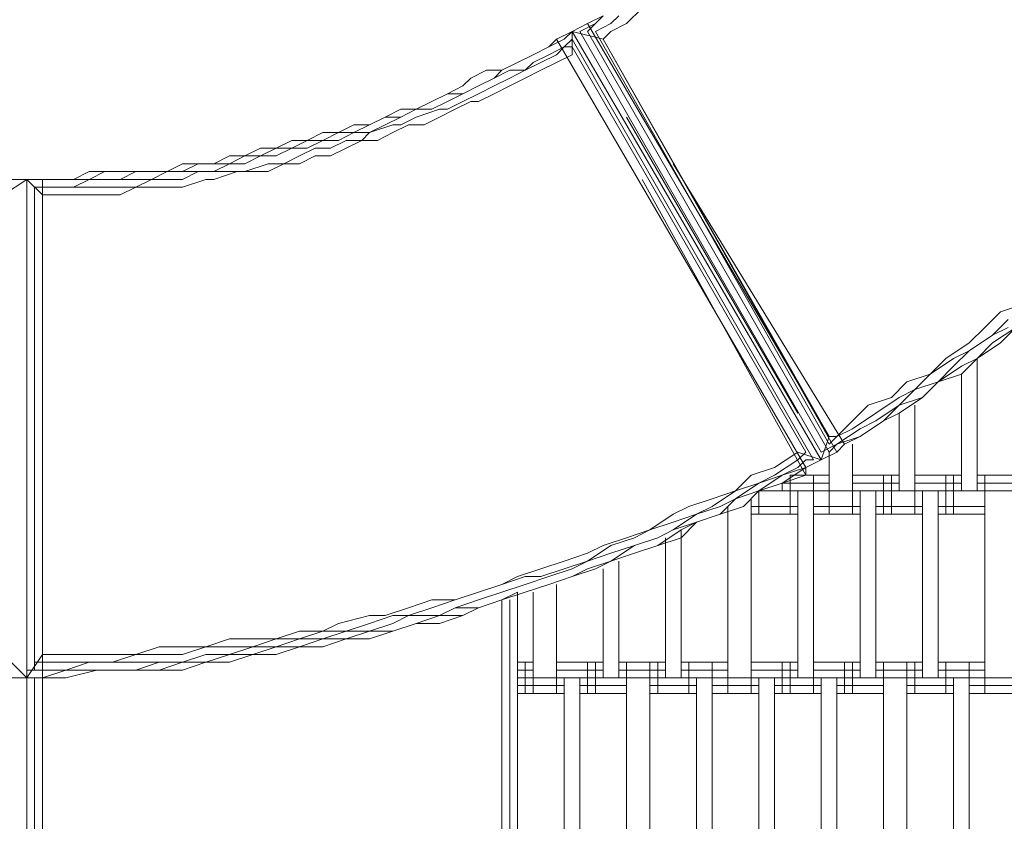
# Model space of a CAD drawing. Units: inches. Extents: x 64 to 157, y 46 to 150.
# Drawn here: x 110 to 116, y 89 to 93 of the extents above; entities that cross this region are included whole.
import ezdxf

# ---------------------------------------------------------------- set-up
doc = ezdxf.new("R2010")
doc.units = ezdxf.units.IN
doc.header["$MEASUREMENT"] = 0
doc.layers.add('Layer 1', color=7, linetype='Continuous')

msp = doc.modelspace()

# ---------------------------------------------------------------- linework, layer by layer
at = {"layer": 'Layer 1', "color": 7, "lineweight": 18, "true_color": 0xffffff}
for points in [[(113.8756, 93.3725), (113.7909, 93.2877)], [(113.5792, 93.2877), (113.4946, 93.2457)], [(113.5792, 93.2877), (113.4946, 93.2457)], [(113.6216, 93.2877), (113.537, 93.2457)], [(113.6639, 93.3305), (113.5792, 93.2877)], [(113.6639, 93.3305), (113.5792, 93.2877)], [(114.8916, 91.0443), (113.5792, 93.2877)], [(113.5792, 93.2457), (113.6216, 93.2877)], [(113.6639, 93.3305), (113.6216, 93.2877)], [(113.6639, 93.3305), (113.6216, 93.2877)], [(113.6216, 93.2457), (113.7063, 93.2877)], [(113.7063, 93.2877), (113.7487, 93.3305)], [(113.7909, 93.2877), (113.7063, 93.2457)], [(113.4099, 93.203), (113.4946, 93.2457)], [(113.4946, 93.2457), (113.4099, 93.203)], [(113.4522, 93.203), (113.4946, 93.2457)], [(113.4946, 93.2457), (114.8492, 90.9175)], [(113.4946, 93.2457), (113.4946, 93.1189)], [(113.4946, 93.2457), (114.8492, 90.9175)], [(113.4946, 93.2457), (114.8492, 90.9175)], [(113.4946, 93.2457), (114.8492, 90.9175)], [(114.8492, 90.9175), (113.4946, 93.2457)], [(113.4946, 93.2457), (113.4946, 93.2457)], [(113.4946, 93.2457), (113.4946, 93.2457)], [(113.6639, 93.203), (113.4946, 93.2457)], [(113.6639, 93.203), (113.4946, 93.2457)], [(113.4946, 93.2457), (113.4946, 93.2457)], [(113.4946, 93.2457), (113.4946, 93.2457)], [(113.537, 93.2457), (114.8492, 90.9595)], [(113.537, 93.2457), (113.537, 93.2457)], [(113.537, 93.2457), (113.537, 93.2457)], [(113.5792, 93.2457), (114.8916, 90.9595)], [(113.5792, 93.2457), (113.5792, 93.2457)], [(113.5792, 93.2457), (113.5792, 93.2457)], [(114.8916, 91.0023), (113.6216, 93.2457)], [(113.6216, 93.2457), (113.6216, 93.2457)], [(113.6216, 93.2457), (113.6216, 93.2457)], [(113.6216, 93.2457), (113.6216, 93.2457)], [(113.7063, 93.2457), (113.6639, 93.203)], [(113.4099, 93.203), (113.3677, 93.161)], [(113.3677, 93.161), (113.4099, 93.203)], [(113.4522, 93.203), (113.3677, 93.161)], [(114.7646, 90.8748), (113.4099, 93.203)], [(113.4522, 93.161), (113.4946, 93.203)], [(113.4946, 93.203), (114.807, 90.9175)], [(114.8916, 91.0443), (113.6639, 93.203)], [(114.934, 90.9595), (113.6639, 93.203)], [(113.3677, 93.161), (113.2829, 93.1189)], [(113.2829, 93.1189), (113.3677, 93.161)], [(113.2829, 93.1189), (113.3677, 93.161)], [(113.4522, 93.161), (113.3677, 93.1189)], [(113.4099, 93.1189), (113.4522, 93.161)], [(113.4946, 93.161), (113.4522, 93.161)], [(114.7646, 90.9595), (113.4946, 93.161)], [(113.1983, 93.0762), (113.1136, 93.0342)], [(113.1136, 93.0342), (113.1983, 93.0762)], [(113.1983, 93.0762), (113.1136, 93.0342)], [(113.1983, 93.0762), (113.2829, 93.1189)], [(113.1983, 93.0762), (113.2829, 93.1189)], [(113.2829, 93.1189), (113.1983, 93.0762)], [(113.2829, 93.0762), (113.2405, 93.0342)], [(113.2405, 93.0342), (113.3253, 93.0762)], [(113.2829, 93.0762), (113.3677, 93.1189)], [(113.4099, 93.1189), (113.3253, 93.0762)], [(113.3253, 93.0342), (113.4099, 93.0762)], [(113.4946, 93.1189), (113.4099, 93.0762)], [(112.9443, 92.9915), (113.029, 93.0342)], [(113.029, 93.0342), (112.9443, 92.9915)], [(113.1136, 93.0342), (113.029, 93.0342)], [(113.029, 93.0342), (113.1136, 93.0342)], [(113.1136, 93.0342), (113.0712, 92.9915)], [(113.0712, 92.9915), (113.156, 93.0342)], [(113.2405, 93.0342), (113.156, 93.0342)], [(113.156, 92.9915), (113.2405, 93.0342)], [(113.2405, 92.9915), (113.3253, 93.0342)], [(112.9443, 92.9915), (112.9019, 92.9494)], [(112.9019, 92.9494), (112.9443, 92.9915)], [(113.0712, 92.9915), (112.9866, 92.9494)], [(112.9866, 92.9494), (113.0712, 92.9915)], [(113.0712, 92.9494), (113.156, 92.9915)], [(113.2405, 92.9915), (113.156, 92.9494)], [(112.9019, 92.9494), (112.8173, 92.9067)], [(112.9019, 92.9494), (112.8173, 92.9067)], [(112.9019, 92.9067), (112.9866, 92.9494)], [(112.9019, 92.9067), (112.9866, 92.9494)], [(112.9866, 92.9067), (113.0712, 92.9494)], [(113.0712, 92.9067), (113.156, 92.9494)], [(112.648, 92.822), (112.7326, 92.8647)], [(112.7326, 92.8647), (112.648, 92.822)], [(112.648, 92.822), (112.7326, 92.8647)], [(112.7326, 92.8647), (112.8173, 92.9067)], [(112.7326, 92.8647), (112.8173, 92.9067)], [(112.7326, 92.8647), (112.8173, 92.9067)], [(112.8173, 92.8647), (112.7326, 92.822)], [(112.9019, 92.9067), (112.8173, 92.9067)], [(112.9019, 92.9067), (112.8173, 92.8647)], [(112.8173, 92.822), (112.9019, 92.8647)], [(112.9443, 92.8647), (112.8597, 92.822)], [(112.9866, 92.9067), (112.9019, 92.8647)], [(112.9443, 92.8647), (112.9866, 92.8647)], [(112.9866, 92.8647), (113.0712, 92.9067)], [(112.5632, 92.822), (112.4787, 92.7799)], [(112.5632, 92.822), (112.4787, 92.7799)], [(112.648, 92.822), (112.5632, 92.822)], [(112.648, 92.822), (112.5632, 92.7799)], [(112.5632, 92.7799), (112.648, 92.822)], [(112.648, 92.822), (112.5632, 92.822)], [(112.7326, 92.822), (112.648, 92.822)], [(112.7749, 92.822), (112.648, 92.7799)], [(112.8173, 92.822), (112.7749, 92.822)], [(112.8597, 92.822), (112.7749, 92.7799)], [(112.3939, 92.7379), (112.4787, 92.7799)], [(112.4787, 92.7799), (112.3939, 92.7379)], [(112.3939, 92.7379), (112.4787, 92.7799)], [(112.5632, 92.7799), (112.4787, 92.7799)], [(112.5632, 92.7799), (112.4787, 92.7379)], [(112.648, 92.7799), (112.5632, 92.7379)], [(112.7749, 92.7799), (112.6904, 92.7379)], [(113.7909, 92.7799), (114.7223, 91.1711)], [(112.14, 92.6952), (112.0552, 92.6531)], [(112.2246, 92.6952), (112.14, 92.6531)], [(112.14, 92.6952), (112.2246, 92.6952)], [(112.2246, 92.6952), (112.14, 92.6531)], [(112.3093, 92.7379), (112.2246, 92.6952)], [(112.3093, 92.7379), (112.2246, 92.6952)], [(112.3093, 92.6952), (112.2246, 92.6952)], [(112.3093, 92.6952), (112.2246, 92.6531)], [(112.3093, 92.7379), (112.3939, 92.7379)], [(112.3093, 92.7379), (112.3939, 92.7379)], [(112.3093, 92.6952), (112.3939, 92.7379)], [(112.3093, 92.6952), (112.3939, 92.6952)], [(112.3939, 92.6952), (112.3515, 92.6531)], [(112.4787, 92.7379), (112.3939, 92.6952)], [(112.3939, 92.6952), (112.5209, 92.7379)], [(112.5209, 92.6952), (112.4363, 92.6531)], [(112.5632, 92.7379), (112.5209, 92.7379)], [(112.6056, 92.7379), (112.5209, 92.6952)], [(112.6904, 92.7379), (112.6056, 92.7379)], [(111.8859, 92.6104), (111.9707, 92.6531)], [(111.8859, 92.6104), (111.9707, 92.6531)], [(111.9707, 92.6531), (112.0552, 92.6531)], [(111.9707, 92.6104), (112.0552, 92.6531)], [(112.0552, 92.6531), (111.9707, 92.6531)], [(112.14, 92.6531), (112.0552, 92.6531)], [(112.0552, 92.6531), (112.14, 92.6531)], [(112.0552, 92.6104), (112.14, 92.6531)], [(112.14, 92.6531), (112.2246, 92.6531)], [(112.1822, 92.6104), (112.267, 92.6531)], [(112.267, 92.6531), (112.3515, 92.6531)], [(112.267, 92.6104), (112.3515, 92.6531)], [(112.4363, 92.6531), (112.3515, 92.6531)], [(111.8013, 92.6104), (111.7166, 92.5684)], [(111.7166, 92.5684), (111.8013, 92.6104)], [(111.8013, 92.6104), (111.8859, 92.6104)], [(111.8013, 92.5684), (111.8859, 92.6104)], [(111.8859, 92.6104), (111.8013, 92.6104)], [(111.9707, 92.6104), (111.8859, 92.6104)], [(111.9707, 92.6104), (111.8859, 92.5684)], [(112.0552, 92.6104), (111.9707, 92.6104)], [(112.0976, 92.6104), (112.0129, 92.5684)], [(112.0976, 92.6104), (112.1822, 92.6104)], [(112.1822, 92.5684), (112.267, 92.6104)], [(111.5473, 92.5257), (111.632, 92.5684)], [(111.632, 92.5684), (111.5473, 92.5257)], [(111.7166, 92.5684), (111.632, 92.5684)], [(111.632, 92.5684), (111.7166, 92.5684)], [(111.632, 92.5257), (111.7166, 92.5684)], [(111.8013, 92.5684), (111.7166, 92.5257)], [(111.7166, 92.5684), (111.8013, 92.5684)], [(111.8013, 92.5684), (111.8859, 92.5684)], [(111.9283, 92.5257), (112.0129, 92.5684)], [(112.0129, 92.5257), (112.0976, 92.5684)], [(112.1822, 92.5684), (112.0976, 92.5684)], [(110.7852, 92.4409), (110.87, 92.4836)], [(110.9545, 92.4836), (110.87, 92.4409)], [(110.9545, 92.4836), (110.87, 92.4836)], [(111.0393, 92.4836), (110.9545, 92.4836)], [(110.9545, 92.4836), (111.0393, 92.4836)], [(111.0393, 92.4836), (111.1239, 92.4836)], [(111.1239, 92.4836), (111.0393, 92.4409)], [(111.0393, 92.4836), (111.1239, 92.4836)], [(111.2086, 92.4836), (111.1239, 92.4836)], [(111.1239, 92.4836), (111.2086, 92.4836)], [(111.2086, 92.4836), (111.1239, 92.4836)], [(111.2086, 92.4836), (111.2932, 92.4836)], [(111.2086, 92.4836), (111.2932, 92.4836)], [(111.2086, 92.4836), (111.2932, 92.4836)], [(111.2086, 92.4409), (111.2932, 92.4836)], [(111.3779, 92.5257), (111.2932, 92.4836)], [(111.2932, 92.4836), (111.3779, 92.5257)], [(111.3779, 92.4836), (111.2932, 92.4836)], [(111.2932, 92.4836), (111.3779, 92.4836)], [(111.3779, 92.5257), (111.4625, 92.5257)], [(111.3779, 92.5257), (111.4625, 92.5257)], [(111.3779, 92.4836), (111.4625, 92.5257)], [(111.4625, 92.4836), (111.3779, 92.4409)], [(111.3779, 92.4836), (111.4625, 92.4836)], [(111.4625, 92.5257), (111.5473, 92.5257)], [(111.4625, 92.5257), (111.5473, 92.5257)], [(111.4625, 92.5257), (111.5473, 92.5257)], [(111.5473, 92.4836), (111.4625, 92.4836)], [(111.5473, 92.4836), (111.4625, 92.4836)], [(111.632, 92.5257), (111.5473, 92.5257)], [(111.5473, 92.4836), (111.632, 92.5257)], [(111.6742, 92.4836), (111.5473, 92.4409)], [(111.5473, 92.4836), (111.6742, 92.4836)], [(111.7166, 92.5257), (111.632, 92.5257)], [(111.759, 92.4836), (111.6742, 92.4836)], [(111.6742, 92.4836), (111.7166, 92.4836)], [(111.8435, 92.5257), (111.7166, 92.4836)], [(111.8435, 92.4836), (111.759, 92.4836)], [(111.9283, 92.5257), (111.8435, 92.5257)], [(111.8435, 92.4836), (111.9283, 92.5257)], [(112.0129, 92.5257), (111.9283, 92.5257)], [(114.9763, 91.0023), (114.045, 92.5257)], [(110.4042, 92.3569), (110.5313, 92.4409)], [(110.4042, 92.4409), (110.5313, 92.4409)], [(110.5313, 92.4409), (110.5313, 89.7317)], [(110.5313, 92.4409), (110.5313, 89.7317)], [(110.5313, 89.7744), (110.5313, 92.4409)], [(110.6159, 92.3569), (110.5313, 92.4409)], [(110.5313, 92.4409), (110.5313, 89.7317)], [(110.6159, 92.4409), (110.5313, 92.4409)], [(110.5313, 92.4409), (110.6159, 92.4409)], [(110.5313, 92.4409), (110.6159, 92.4409)], [(110.7006, 92.4409), (110.6159, 92.4409)], [(110.6159, 92.4409), (110.7006, 92.4409)], [(110.7006, 92.4409), (110.6159, 92.4409)], [(110.6159, 92.4409), (110.6159, 89.7317)], [(110.7852, 92.4409), (110.7006, 92.4409)], [(110.7852, 92.4409), (110.7006, 92.4409)], [(110.7852, 92.4409), (110.7006, 92.4409)], [(110.87, 92.4409), (110.7852, 92.4409)], [(110.7852, 92.4409), (110.87, 92.4409)], [(110.7852, 92.3989), (110.87, 92.4409)], [(110.9545, 92.4409), (110.87, 92.4409)], [(110.87, 92.4409), (110.9545, 92.4409)], [(111.0393, 92.4409), (110.9545, 92.4409)], [(110.9545, 92.4409), (111.0393, 92.4409)], [(111.0393, 92.4409), (111.1239, 92.4409)], [(111.1239, 92.4409), (111.2086, 92.4409)], [(111.1239, 92.3989), (111.2086, 92.4409)], [(111.2932, 92.4409), (111.2086, 92.4409)], [(111.3779, 92.4409), (111.2932, 92.4409)], [(111.3779, 92.3989), (111.5049, 92.4409)], [(111.5473, 92.4409), (111.5049, 92.4409)], [(114.7646, 90.8328), (113.8756, 92.4409)], [(110.5737, 92.3989), (110.5737, 89.7744)], [(110.5737, 92.3989), (110.5737, 89.8165)], [(110.5737, 92.3989), (110.6159, 92.3989)], [(110.5737, 92.3989), (110.6159, 92.3989)], [(110.7006, 92.3989), (110.6159, 92.3989)], [(110.7006, 92.3989), (110.6159, 92.3989)], [(110.7852, 92.3989), (110.7006, 92.3989)], [(110.7006, 92.3989), (110.7852, 92.3989)], [(110.87, 92.3989), (110.7852, 92.3989)], [(110.9545, 92.3989), (110.87, 92.3989)], [(110.9545, 92.3989), (111.0393, 92.3989)], [(111.1239, 92.3989), (111.0393, 92.3989)], [(111.1239, 92.3989), (111.0393, 92.3569)], [(111.1239, 92.3989), (111.2086, 92.3989)], [(111.2932, 92.3989), (111.2086, 92.3989)], [(111.2932, 92.3989), (111.3779, 92.3989)], [(110.7006, 92.3569), (110.6159, 92.3569)], [(110.7006, 92.3569), (110.7852, 92.3569)], [(110.87, 92.3569), (110.7852, 92.3569)], [(110.9545, 92.3569), (110.87, 92.3569)], [(111.0393, 92.3569), (110.9545, 92.3569)], [(115.9499, 91.7636), (115.823, 91.7216)], [(115.7382, 91.6368), (115.823, 91.7216)], [(115.7806, 91.5948), (115.8654, 91.6796)], [(115.7382, 91.6368), (115.6537, 91.5521)], [(115.9076, 91.6368), (115.7806, 91.5521)], [(115.7806, 91.5948), (115.8654, 91.6368)], [(115.9076, 91.6368), (115.823, 91.5521)], [(115.9076, 91.6368), (115.823, 91.5521)], [(115.7806, 91.5948), (115.6537, 91.5101)], [(115.6537, 91.5101), (115.7806, 91.5948)], [(110.6159, 89.7317), (110.6159, 91.5521)], [(115.6537, 91.5521), (115.5265, 91.4673)], [(115.6959, 91.4673), (115.7806, 91.5521)], [(115.6959, 91.4673), (115.823, 91.5521)], [(115.6959, 91.4673), (115.823, 91.5521)], [(115.442, 91.3826), (115.5265, 91.4673)], [(115.442, 91.3826), (115.5689, 91.4673)], [(115.6537, 91.5101), (115.5689, 91.4673)], [(115.6537, 91.5101), (115.5689, 91.4253)], [(115.6959, 91.4673), (115.6113, 91.4253)], [(115.6959, 91.4673), (115.6113, 91.3826)], [(115.6959, 91.4673), (115.6113, 91.3826)], [(115.6959, 91.4673), (115.6959, 90.748)], [(115.4843, 91.3406), (115.5689, 91.4253)], [(115.4843, 91.3406), (115.6113, 91.4253)], [(115.315, 91.3406), (115.442, 91.3826)], [(115.442, 91.3826), (115.3572, 91.2985)], [(115.6113, 91.3826), (115.4843, 91.3406)], [(115.4843, 91.3406), (115.6113, 91.3826)], [(115.6113, 91.3826), (115.6113, 90.748)], [(115.315, 91.3406), (115.2303, 91.2558)], [(115.3572, 91.2985), (115.4843, 91.3406)], [(115.4843, 91.3406), (115.3996, 91.2558)], [(115.4843, 91.3406), (115.3996, 91.2558)], [(115.3996, 91.2558), (115.4843, 91.3406)], [(115.1033, 91.2138), (115.2303, 91.2558)], [(115.1457, 91.1711), (115.2726, 91.2558)], [(115.3572, 91.2985), (115.2726, 91.2558)], [(115.3572, 91.2985), (115.2726, 91.2138)], [(115.3996, 91.2558), (115.2726, 91.2138)], [(115.3996, 91.2558), (115.2726, 91.1711)], [(115.3996, 91.2558), (115.2726, 91.1711)], [(115.0186, 91.129), (115.1033, 91.2138)], [(115.2726, 91.2138), (115.1457, 91.129)], [(115.1879, 91.129), (115.2726, 91.2138)], [(115.3572, 91.2138), (115.3572, 90.748)], [(114.7223, 91.1711), (114.7223, 91.1711)], [(115.0186, 91.0863), (115.1457, 91.1711)], [(115.2726, 91.1711), (115.1879, 91.129)], [(115.2726, 91.1711), (115.1879, 91.129)], [(115.2726, 91.1711), (115.2726, 90.748)], [(114.934, 91.0443), (115.0186, 91.129)], [(115.1879, 91.129), (115.0609, 91.0443)], [(115.0609, 91.0863), (115.1457, 91.129)], [(115.1879, 91.129), (115.0609, 91.0443)], [(115.0609, 91.0443), (115.1879, 91.129)], [(114.8916, 91.0443), (114.8492, 90.9175)], [(114.934, 91.0443), (114.8916, 91.0443)], [(114.934, 91.0443), (114.8916, 91.0023)], [(115.0186, 91.0863), (114.934, 91.0443)], [(114.934, 91.0023), (115.0609, 91.0863)], [(114.934, 91.0023), (115.0609, 91.0443)], [(115.0609, 91.0443), (114.9763, 91.0023)], [(114.9763, 91.0023), (115.0609, 91.0443)], [(114.934, 91.0023), (114.8492, 90.9595)], [(114.934, 91.0023), (114.8916, 90.9595)], [(114.8916, 91.0023), (114.8916, 91.0023)], [(114.934, 91.0023), (114.934, 91.0023)], [(114.934, 91.0023), (114.934, 91.0023)], [(114.9763, 91.0023), (114.934, 90.9595)], [(114.9763, 91.0023), (114.934, 90.9595)], [(115.0186, 91.0023), (115.0186, 90.748)], [(114.7223, 90.9595), (114.5953, 90.8748)], [(114.7223, 90.9595), (114.7223, 90.9595)], [(114.8492, 90.9175), (114.7223, 90.9595)], [(114.7223, 90.9175), (114.7646, 90.9595)], [(114.934, 90.9595), (114.8492, 90.9175)], [(114.8492, 90.9175), (114.934, 90.9595)], [(114.8916, 90.748), (114.8916, 90.9595)], [(114.4682, 90.8328), (114.5953, 90.8748)], [(114.5953, 90.8328), (114.7223, 90.9175)], [(114.7646, 90.8748), (114.6375, 90.8328)], [(114.6375, 90.8328), (114.7223, 90.8748)], [(114.7646, 90.8748), (114.6375, 90.79)], [(114.7223, 90.9175), (114.7223, 90.9175)], [(114.7646, 90.9175), (114.7223, 90.8748)], [(114.7646, 90.8748), (114.8492, 90.9175)], [(114.8492, 90.9175), (114.7646, 90.8748)], [(114.8492, 90.9175), (114.7646, 90.8748)], [(114.807, 90.9175), (114.7646, 90.9175)], [(114.7646, 90.8748), (114.7646, 90.8748)], [(114.7646, 90.8748), (114.7646, 90.8748)], [(114.7646, 90.8328), (114.7646, 90.8748)], [(114.4682, 90.8328), (114.3836, 90.748)], [(114.5106, 90.79), (114.5953, 90.8328)], [(114.6375, 90.8328), (114.5106, 90.748)], [(114.5106, 90.79), (114.6375, 90.8328)], [(114.7646, 90.8328), (114.6375, 90.79)], [(114.6799, 90.8328), (114.6799, 90.6212)], [(114.8916, 90.8328), (114.6799, 90.8328)], [(114.8916, 90.8328), (114.7223, 90.8328)], [(114.807, 90.8328), (114.807, 90.6212)], [(114.8916, 90.8328), (114.8916, 90.6212)], [(115.2726, 90.8328), (115.0186, 90.8328)], [(115.2726, 90.8328), (115.0186, 90.8328)], [(115.0186, 90.8328), (115.0186, 90.6212)], [(115.1879, 90.8328), (115.1879, 90.6212)], [(115.2303, 90.8328), (115.2303, 90.6212)], [(115.3572, 90.8328), (115.3572, 90.6212)], [(115.6113, 90.8328), (115.3572, 90.8328)], [(115.6113, 90.8328), (115.3572, 90.8328)], [(115.5265, 90.8328), (115.5265, 90.6212)], [(115.5689, 90.8328), (115.5689, 90.6212)], [(115.9499, 90.8328), (115.6959, 90.8328)], [(115.9499, 90.8328), (115.6959, 90.8328)], [(115.7382, 90.8328), (115.7382, 90.6212)], [(114.5106, 90.79), (114.3836, 90.748)], [(114.5106, 90.79), (114.3836, 90.7053)], [(114.6375, 90.79), (114.5106, 90.748)], [(114.6375, 90.79), (114.5106, 90.748)], [(114.6375, 90.79), (114.6375, 90.748)], [(114.8916, 90.79), (114.6375, 90.79)], [(115.2726, 90.79), (115.0186, 90.79)], [(115.6113, 90.79), (115.3572, 90.79)], [(115.9499, 90.79), (115.6959, 90.79)], [(114.2567, 90.7053), (114.3836, 90.748)], [(114.2567, 90.6633), (114.3836, 90.748)], [(114.5106, 90.748), (114.3836, 90.7053)], [(114.5106, 90.748), (114.426, 90.6633)], [(114.426, 90.6633), (114.5106, 90.748)], [(114.5106, 90.748), (114.5106, 90.6212)], [(122.935, 90.748), (114.5106, 90.748)], [(114.5529, 90.748), (114.5529, 90.748)], [(114.7223, 90.748), (114.7223, 89.7317)], [(114.807, 90.748), (114.807, 89.7317)], [(115.0609, 90.748), (115.0609, 89.7317)], [(115.1457, 90.748), (115.1457, 89.7317)], [(115.3996, 90.748), (115.3996, 89.7317)], [(115.4843, 90.748), (115.4843, 89.7317)], [(115.7382, 89.7317), (115.7382, 90.748)], [(114.1295, 90.6633), (114.045, 90.6212)], [(114.2567, 90.7053), (114.1295, 90.6633)], [(114.2989, 90.6633), (114.1719, 90.6212)], [(114.1719, 90.6212), (114.2567, 90.6633)], [(114.3836, 90.7053), (114.2989, 90.6212)], [(114.2989, 90.6633), (114.3836, 90.7053)], [(114.426, 90.6633), (114.2989, 90.6212)], [(114.2989, 90.6212), (114.426, 90.6633)], [(114.3412, 90.6633), (114.3412, 90.6633)], [(114.3412, 89.7317), (114.3412, 90.6633)], [(114.4682, 90.7053), (114.4682, 90.6212)], [(114.4682, 90.7053), (114.4682, 89.7317)], [(114.7223, 90.6633), (114.4682, 90.6633)], [(114.7223, 90.6633), (114.4682, 90.6633)], [(115.0609, 90.6633), (114.807, 90.6633)], [(115.0609, 90.6633), (114.807, 90.6633)], [(115.3996, 90.6633), (115.1457, 90.6633)], [(115.3996, 90.6633), (115.1457, 90.6633)], [(115.7382, 90.6633), (115.4843, 90.6633)], [(115.7382, 90.6633), (115.4843, 90.6633)], [(113.918, 90.5365), (114.045, 90.6212)], [(114.1719, 90.6212), (114.045, 90.5785)], [(114.1719, 90.6212), (114.045, 90.5365)], [(114.2989, 90.6212), (114.1719, 90.5785)], [(114.1719, 90.5785), (114.2989, 90.6212)], [(114.2989, 90.6212), (114.1719, 90.5785)], [(114.3412, 90.6212), (114.3412, 90.6212)], [(114.3412, 90.6212), (114.3412, 90.6212)], [(114.7223, 90.6212), (114.4682, 90.6212)], [(115.0609, 90.6212), (114.807, 90.6212)], [(115.3996, 90.6212), (115.1457, 90.6212)], [(115.7382, 90.6212), (115.4843, 90.6212)], [(114.045, 90.5785), (113.918, 90.5365)], [(114.1719, 90.5785), (114.045, 90.5365)], [(114.1719, 90.5785), (114.0873, 90.5365)], [(114.0873, 90.4938), (114.1719, 90.5785)], [(113.918, 90.5365), (113.7909, 90.4938)], [(113.8333, 90.4938), (113.918, 90.5365)], [(114.045, 90.5365), (113.9602, 90.4938)], [(114.0873, 90.5365), (113.9602, 90.4517)], [(113.9602, 90.4938), (114.045, 90.5365)], [(114.0873, 90.5365), (114.0873, 89.7317)], [(113.6639, 90.4517), (113.5792, 90.409)], [(113.7063, 90.4517), (113.5792, 90.367)], [(113.6639, 90.4517), (113.7909, 90.4938)], [(113.7063, 90.4517), (113.8333, 90.4938)], [(113.7063, 90.409), (113.8333, 90.4517)], [(113.7063, 90.367), (113.8333, 90.4517)], [(113.8333, 90.4517), (113.9602, 90.4938)], [(113.8333, 90.4517), (113.9602, 90.4938)], [(113.9602, 90.4517), (113.8333, 90.409)], [(113.8333, 90.409), (113.9602, 90.4517)], [(114.0873, 90.4938), (113.9602, 90.4517)], [(114.0026, 89.7317), (114.0026, 90.4938)], [(113.5792, 90.409), (113.4522, 90.367)], [(113.5792, 90.367), (113.7063, 90.409)], [(113.8333, 90.409), (113.7063, 90.367)], [(113.8333, 90.409), (113.7063, 90.367)], [(113.3253, 90.3243), (113.4522, 90.367)], [(113.4522, 90.3243), (113.5792, 90.367)], [(113.5792, 90.367), (113.4946, 90.3243)], [(113.5792, 90.3243), (113.7063, 90.367)], [(113.7063, 90.367), (113.6216, 90.3243)], [(113.7063, 90.367), (113.6216, 90.3243)], [(113.7487, 90.367), (113.7487, 89.7317)], [(113.3253, 90.3243), (113.1983, 90.2822)], [(113.4522, 90.3243), (113.3253, 90.2822)], [(113.4946, 90.3243), (113.3677, 90.2822)], [(113.6216, 90.3243), (113.4946, 90.2822)], [(113.4946, 90.2822), (113.5792, 90.3243)], [(113.4946, 90.2822), (113.6216, 90.3243)], [(113.6639, 90.3243), (113.6639, 89.7317)], [(113.1136, 90.2402), (112.9866, 90.1975)], [(112.9866, 90.1975), (113.1136, 90.2402)], [(113.1136, 90.2402), (113.1983, 90.2822)], [(113.1136, 90.2402), (113.2405, 90.2822)], [(113.1136, 90.1975), (113.2405, 90.2402)], [(113.2405, 90.2822), (113.3253, 90.2822)], [(113.2405, 90.2402), (113.3677, 90.2822)], [(113.3677, 90.2402), (113.2405, 90.1975)], [(113.3677, 90.2402), (113.2405, 90.1975)], [(113.2405, 90.1975), (113.3677, 90.2402)], [(113.4946, 90.2822), (113.3677, 90.2402)], [(113.4946, 90.2822), (113.3677, 90.2402)], [(113.4946, 90.2822), (113.3677, 90.2402)], [(113.4099, 90.2402), (113.4099, 89.7317)], [(112.9866, 90.1975), (112.8597, 90.1555)], [(112.8597, 90.1555), (112.9866, 90.1975)], [(113.1136, 90.1975), (112.9866, 90.1555)], [(113.2405, 90.1975), (113.1136, 90.1555)], [(113.1136, 90.1555), (113.2405, 90.1975)], [(113.1136, 90.1555), (113.2405, 90.1975)], [(113.1983, 90.1975), (113.1136, 90.1555)], [(113.1983, 90.1975), (113.1983, 82.8739)], [(113.1983, 90.1975), (113.1983, 82.8739)], [(113.2829, 89.7317), (113.2829, 90.1975)], [(112.7326, 90.1555), (112.6056, 90.1127)], [(112.7326, 90.1555), (112.8597, 90.1555)], [(112.7326, 90.1127), (112.8597, 90.1555)], [(112.8597, 90.1127), (112.9866, 90.1555)], [(112.9866, 90.1127), (113.1136, 90.1555)], [(113.1136, 90.1555), (112.9866, 90.1127)], [(112.9866, 90.1127), (113.1136, 90.1555)], [(113.1136, 90.1555), (112.9866, 90.1127)], [(113.1136, 90.1555), (113.1136, 82.8739)], [(113.156, 90.1555), (113.156, 82.8739)], [(113.156, 90.1555), (113.156, 82.8739)], [(113.1983, 90.1555), (113.1983, 82.8739)], [(112.4787, 90.0707), (112.6056, 90.1127)], [(112.6056, 90.0707), (112.7326, 90.1127)], [(112.8597, 90.1127), (112.7749, 90.0707)], [(112.8597, 90.1127), (112.7749, 90.0707)], [(112.9866, 90.1127), (112.8597, 90.1127)], [(112.9866, 90.1127), (112.9019, 90.0707)], [(112.9866, 90.1127), (112.9019, 90.0707)], [(112.9019, 90.1127), (112.9019, 90.1127)], [(112.9019, 90.0707), (112.9866, 90.1127)], [(112.9443, 90.1127), (112.9443, 90.1127)], [(113.0712, 90.1127), (113.0712, 90.1127)], [(112.14, 89.986), (112.2246, 90.028)], [(112.3939, 90.0707), (112.2246, 90.028)], [(112.3939, 90.028), (112.267, 89.986)], [(112.3939, 90.0707), (112.4787, 90.0707)], [(112.3939, 90.028), (112.5209, 90.0707)], [(112.5209, 90.028), (112.3939, 89.986)], [(112.6056, 90.0707), (112.5209, 90.028)], [(112.5209, 90.0707), (112.6056, 90.0707)], [(112.5209, 89.986), (112.648, 90.028)], [(112.5209, 89.986), (112.648, 90.028)], [(112.5209, 89.986), (112.648, 90.028)], [(112.6056, 90.0707), (112.7749, 90.0707)], [(112.7749, 90.0707), (112.648, 90.028)], [(112.648, 90.028), (112.7749, 90.0707)], [(112.7749, 90.028), (112.648, 90.028)], [(112.7749, 90.0707), (112.9019, 90.0707)], [(112.7749, 90.028), (112.9019, 90.0707)], [(112.9019, 90.0707), (112.7749, 90.028)], [(111.8859, 89.9439), (112.0129, 89.986)], [(112.14, 89.986), (112.0129, 89.9439)], [(112.0129, 89.986), (112.14, 89.986)], [(112.267, 89.986), (112.14, 89.986)], [(112.14, 89.9439), (112.267, 89.986)], [(112.3939, 89.986), (112.267, 89.986)], [(112.267, 89.9439), (112.3939, 89.986)], [(112.3939, 89.986), (112.5209, 89.986)], [(112.3939, 89.9439), (112.5209, 89.986)], [(112.3939, 89.9439), (112.5209, 89.986)], [(111.632, 89.9439), (111.5049, 89.9012)], [(111.632, 89.9439), (111.759, 89.9439)], [(111.8859, 89.9439), (111.759, 89.9439)], [(111.8859, 89.9439), (111.759, 89.9012)], [(112.0129, 89.9439), (111.8859, 89.9439)], [(111.8859, 89.9012), (112.0129, 89.9439)], [(112.14, 89.9439), (112.0129, 89.9439)], [(112.14, 89.9439), (112.0129, 89.9012)], [(112.267, 89.9439), (112.14, 89.9012)], [(112.14, 89.9439), (112.267, 89.9439)], [(112.267, 89.9439), (112.14, 89.9012)], [(112.3939, 89.9439), (112.267, 89.9439)], [(112.267, 89.9439), (112.3939, 89.9439)], [(110.4042, 89.8592), (110.5313, 89.7317)], [(110.6159, 89.8592), (110.5313, 89.7317)], [(110.6159, 89.8592), (110.743, 89.8592)], [(110.6159, 89.8592), (110.6159, 89.8592)], [(110.743, 89.8592), (110.87, 89.8592)], [(110.87, 89.8592), (110.9969, 89.8592)], [(111.1239, 89.8592), (110.9969, 89.8592)], [(111.1239, 89.8592), (110.9969, 89.8165)], [(111.251, 89.9012), (111.1239, 89.8592)], [(111.251, 89.8592), (111.1239, 89.8592)], [(111.3779, 89.9012), (111.251, 89.9012)], [(111.3779, 89.8592), (111.251, 89.8592)], [(111.5049, 89.9012), (111.3779, 89.9012)], [(111.5049, 89.9012), (111.3779, 89.8592)], [(111.5049, 89.8592), (111.3779, 89.8165)], [(111.632, 89.9012), (111.5049, 89.9012)], [(111.5049, 89.8592), (111.632, 89.8592)], [(111.5049, 89.8165), (111.632, 89.8592)], [(111.759, 89.9012), (111.632, 89.9012)], [(111.759, 89.9012), (111.632, 89.8592)], [(111.759, 89.8592), (111.632, 89.8592)], [(111.759, 89.8592), (111.632, 89.8165)], [(111.632, 89.8165), (111.759, 89.8592)], [(111.8859, 89.9012), (111.759, 89.9012)], [(111.759, 89.8592), (111.8859, 89.9012)], [(111.759, 89.8592), (111.8859, 89.8592)], [(111.759, 89.8592), (111.8859, 89.8592)], [(112.0129, 89.9012), (111.8859, 89.9012)], [(112.0129, 89.9012), (111.8859, 89.8592)], [(111.8859, 89.8592), (112.0129, 89.9012)], [(112.0129, 89.9012), (112.14, 89.9012)], [(112.0129, 89.9012), (112.14, 89.9012)], [(110.6159, 89.8165), (110.5737, 89.8165)], [(110.6159, 89.8165), (110.743, 89.8165)], [(110.6159, 89.8165), (110.6159, 89.8165)], [(110.87, 89.8165), (110.743, 89.7744)], [(110.743, 89.8165), (110.87, 89.8165)], [(110.87, 89.8165), (110.9969, 89.8165)], [(110.87, 89.8165), (110.9969, 89.8165)], [(111.1239, 89.8165), (110.9969, 89.8165)], [(111.1239, 89.8165), (111.251, 89.8165)], [(111.1239, 89.7744), (111.251, 89.8165)], [(111.3779, 89.8165), (111.251, 89.8165)], [(111.251, 89.8165), (111.3779, 89.8165)], [(111.251, 89.7744), (111.3779, 89.8165)], [(111.5049, 89.8165), (111.3779, 89.8165)], [(111.5049, 89.8165), (111.3779, 89.8165)], [(111.3779, 89.7744), (111.5049, 89.8165)], [(111.632, 89.8165), (111.5049, 89.8165)], [(111.632, 89.8165), (111.5049, 89.8165)], [(113.2829, 89.8165), (113.1983, 89.8165)], [(113.2829, 89.8165), (113.1983, 89.8165)], [(113.2405, 89.8165), (113.2405, 89.647)], [(113.2829, 89.8165), (113.2829, 89.647)], [(113.4099, 89.8165), (113.4099, 89.647)], [(113.6639, 89.8165), (113.4099, 89.8165)], [(113.6639, 89.8165), (113.4099, 89.8165)], [(113.5792, 89.8165), (113.5792, 89.647)], [(113.6216, 89.8165), (113.6216, 89.647)], [(114.0026, 89.8165), (113.7487, 89.8165)], [(114.0026, 89.8165), (113.7487, 89.8165)], [(113.7909, 89.8165), (113.7909, 89.647)], [(113.918, 89.8165), (113.918, 89.647)], [(113.9602, 89.8165), (113.9602, 89.647)], [(114.3412, 89.8165), (114.0873, 89.8165)], [(114.3412, 89.8165), (114.0873, 89.8165)], [(114.1295, 89.8165), (114.1295, 89.647)], [(114.2567, 89.8165), (114.2567, 89.647)], [(114.3412, 89.8165), (114.3412, 89.647)], [(114.7223, 89.8165), (114.4682, 89.8165)], [(114.7223, 89.8165), (114.4682, 89.8165)], [(114.4682, 89.8165), (114.4682, 89.647)], [(114.6375, 89.8165), (114.6375, 89.647)], [(114.6799, 89.8165), (114.6799, 89.647)], [(114.807, 89.8165), (114.807, 89.647)], [(115.0609, 89.8165), (114.807, 89.8165)], [(115.0609, 89.8165), (114.807, 89.8165)], [(114.9763, 89.8165), (114.9763, 89.647)], [(115.0186, 89.8165), (115.0186, 89.647)], [(115.3996, 89.8165), (115.1457, 89.8165)], [(115.3996, 89.8165), (115.1457, 89.8165)], [(115.1879, 89.8165), (115.1879, 89.647)], [(115.315, 89.8165), (115.315, 89.647)], [(115.3572, 89.8165), (115.3572, 89.647)], [(115.7382, 89.8165), (115.4843, 89.8165)], [(115.7382, 89.8165), (115.4843, 89.8165)], [(115.5265, 89.8165), (115.5265, 89.647)], [(115.6537, 89.8165), (115.6537, 89.647)], [(115.7382, 89.8165), (115.7382, 89.647)], [(110.6159, 89.7744), (110.5313, 89.7744)], [(110.6159, 89.7744), (110.5737, 89.7744)], [(110.6159, 89.7744), (110.743, 89.7744)], [(110.743, 89.7744), (110.6159, 89.7317)], [(110.6159, 89.7744), (110.743, 89.7744)], [(110.6159, 89.7744), (110.6159, 89.7744)], [(110.6159, 89.7744), (110.6159, 89.7744)], [(110.87, 89.7744), (110.743, 89.7744)], [(110.87, 89.7744), (110.743, 89.7744)], [(110.743, 89.7317), (110.9123, 89.7744)], [(110.87, 89.7744), (110.9969, 89.7744)], [(110.87, 89.7744), (110.9969, 89.7744)], [(110.9969, 89.7744), (110.9123, 89.7744)], [(110.9969, 89.7744), (111.1239, 89.7744)], [(110.9969, 89.7744), (111.1239, 89.7744)], [(111.1239, 89.7744), (110.9969, 89.7744)], [(111.251, 89.7744), (111.1239, 89.7744)], [(111.251, 89.7744), (111.1239, 89.7744)], [(111.251, 89.7744), (111.3779, 89.7744)], [(113.2829, 89.7744), (113.1983, 89.7744)], [(113.6639, 89.7744), (113.4099, 89.7744)], [(114.0026, 89.7744), (113.7487, 89.7744)], [(114.3412, 89.7744), (114.0873, 89.7744)], [(114.7223, 89.7744), (114.4682, 89.7744)], [(115.0609, 89.7744), (114.807, 89.7744)], [(115.3996, 89.7744), (115.1457, 89.7744)], [(115.7382, 89.7744), (115.4843, 89.7744)], [(110.4042, 89.7317), (110.5313, 89.7317)], [(110.6159, 89.7317), (110.5313, 89.7317)], [(110.5313, 89.7317), (110.5313, 82.6624)], [(110.5313, 89.7317), (110.5313, 89.7317)], [(110.6159, 89.7317), (110.5313, 89.7317)], [(110.5313, 89.7317), (110.5313, 82.6624)], [(110.5313, 89.7317), (110.5313, 82.6624)], [(110.5313, 89.7317), (110.5313, 82.6624)], [(110.5313, 89.7317), (110.5313, 89.7317)], [(110.5737, 89.7317), (110.5737, 82.6624)], [(110.5737, 89.7317), (110.5737, 82.6624)], [(110.6159, 89.7317), (110.6159, 89.7317)], [(110.6159, 89.7317), (110.6159, 89.7317)], [(110.6159, 89.7317), (110.743, 89.7317)], [(110.6159, 89.7317), (110.6159, 82.6624)], [(122.3845, 89.7317), (113.1983, 89.7317)], [(113.4522, 88.7161), (113.4522, 89.7317)], [(113.537, 89.7317), (113.537, 88.7161)], [(113.7909, 89.7317), (113.7909, 88.7161)], [(113.918, 89.7317), (113.918, 88.7161)], [(114.1719, 88.7161), (114.1719, 89.7317)], [(114.2567, 89.7317), (114.2567, 88.7161)], [(114.5106, 89.7317), (114.5106, 88.7161)], [(114.5953, 89.7317), (114.5953, 88.7161)], [(114.8492, 89.7317), (114.8492, 88.7161)], [(114.934, 89.7317), (114.934, 88.7161)], [(115.1879, 89.7317), (115.1879, 88.7161)], [(115.315, 89.7317), (115.315, 88.7161)], [(115.5689, 88.7161), (115.5689, 89.7317)], [(115.6537, 89.7317), (115.6537, 88.7161)], [(113.4522, 89.6897), (113.1983, 89.6897)], [(113.4522, 89.647), (113.1983, 89.647)], [(113.4522, 89.647), (113.1983, 89.647)], [(113.7909, 89.6897), (113.537, 89.6897)], [(113.7909, 89.647), (113.537, 89.647)], [(113.7909, 89.647), (113.537, 89.647)], [(114.1719, 89.6897), (113.918, 89.6897)], [(114.1719, 89.647), (113.918, 89.647)], [(114.1719, 89.647), (113.918, 89.647)], [(114.5106, 89.6897), (114.2567, 89.6897)], [(114.5106, 89.647), (114.2567, 89.647)], [(114.5106, 89.647), (114.2567, 89.647)], [(114.8492, 89.6897), (114.5953, 89.6897)], [(114.8492, 89.647), (114.5953, 89.647)], [(114.8492, 89.647), (114.5953, 89.647)], [(115.1879, 89.6897), (114.934, 89.6897)], [(115.1879, 89.647), (114.934, 89.647)], [(115.1879, 89.647), (114.934, 89.647)], [(115.5689, 89.6897), (115.315, 89.6897)], [(115.5689, 89.647), (115.315, 89.647)], [(115.5689, 89.647), (115.315, 89.647)], [(115.9076, 89.6897), (115.6537, 89.6897)], [(115.9076, 89.647), (115.6537, 89.647)], [(115.9076, 89.647), (115.6537, 89.647)]]:
    msp.add_lwpolyline(points, dxfattribs=at)
at = {"layer": 'Layer 1', "color": 140, "lineweight": 9, "true_color": 0x00adee}
msp.add_open_spline([(135.7691, 93.8093), (133.5738, 81.8345), (123.0842, 72.7598), (110.4753, 72.7598), (96.2727, 72.7598), (84.7592, 84.2733), (84.7592, 98.4757), (84.7592, 111.1077), (93.867, 121.6123), (105.8741, 123.7813), (105.8741, 123.7813), (111.7137, 125.1604), (115.5355, 120.2804), (118.299, 116.8703), (117.8284, 113.2838), (117.8284, 113.2838), (117.8284, 113.2838), (117.8284, 106.287), (117.8284, 106.287), (117.8284, 106.287), (117.7112, 105.7578), (117.7112, 105.7578), (117.7112, 105.7578), (118.4754, 105.8754), (118.4754, 105.8754), (118.4754, 105.8754), (126.8835, 105.8754), (126.8835, 105.8754), (126.8835, 105.8754), (131.7045, 105.8754), (134.821, 100.8187), (136.7613, 97.3498), (135.7691, 93.8093), (135.7691, 93.8093)], degree=3, knots=[0, 0, 0, 0, 1, 1, 1, 2, 2, 2, 3, 3, 3, 4, 4, 4, 5, 5, 5, 6, 6, 6, 7, 7, 7, 8, 8, 8, 9, 9, 9, 10, 10, 10, 11, 11, 11, 11], dxfattribs=at)

doc.saveas('drawing.dxf')
